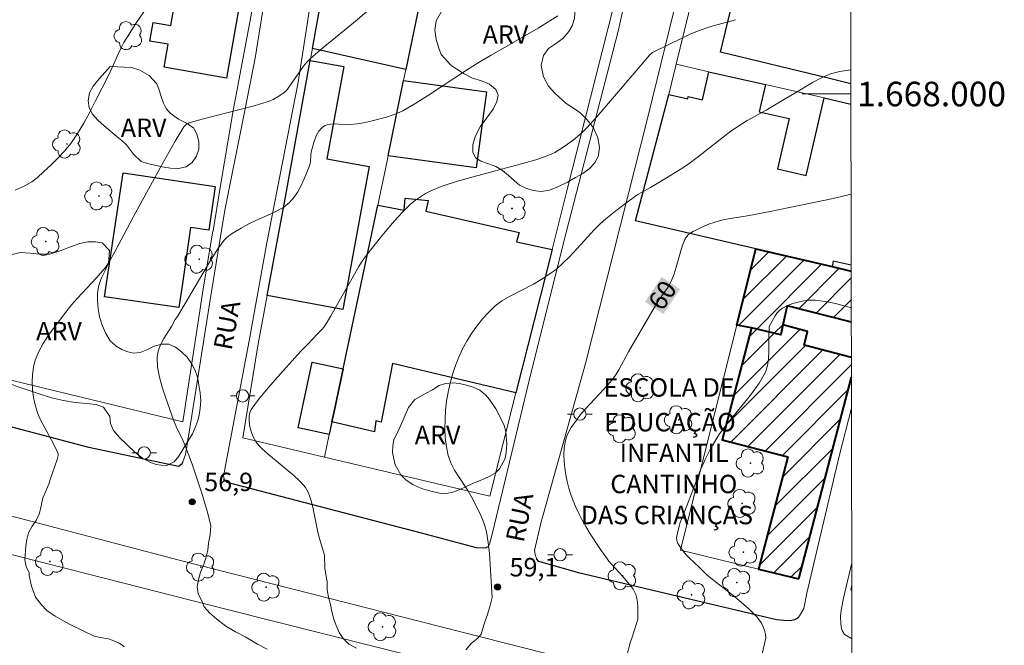
# Model space of a CAD drawing. Units: metres. Extents: x 278298 to 278813, y 1667683 to 1668248.
# Drawn here: x 278728 to 278808, y 1667955 to 1668006 of the extents above; entities that cross this region are included whole.
import ezdxf
from ezdxf.enums import TextEntityAlignment as Align

# ---------------------------------------------------------------- set-up
doc = ezdxf.new("R2010")
doc.units = ezdxf.units.M
doc.header["$MEASUREMENT"] = 0
for name, color, linetype, lineweight in [('Articulacao', 7, 'Continuous', 18), ('Edificacoes', 7, 'Continuous', 30), ('Edificacoes_Notaveis_Hatch', 8, 'Continuous', 9), ('Escola_Publica_Privada', 7, 'Continuous', 40), ('Malha_Coordenadas', 7, 'Continuous', 15), ('Muro_Grade', 8, 'Continuous', 20), ('Pavimentacao_Asfaltica_Mfio', 10, 'Continuous', 30), ('Pavimentacao_Asfaltica_S_Mfio', 10, 'Continuous', 15), ('Poste', 7, 'Continuous', 9), ('Topon_Curvas_Mestras_Masc', 255, 'Continuous', 9), ('Topon_de_Vias', 7, 'Continuous', 9), ('Topon_Escola_Publica_Privada', 7, 'Continuous', 9)]:
    doc.layers.add(name, color=color, linetype=linetype, lineweight=lineweight)
for name, color, linetype, lineweight, true_color in [('Arvores_Isoladas', 7, 'Continuous', 18, 0x00ff33), ('Curvas_Intermediarias', 7, 'Continuous', 9, 0x783c14), ('Curvas_Mestras', 7, 'Continuous', 20, 0x783c14), ('Pto_Cotado', 7, 'Continuous', 9, 0x783c14), ('Topon_Curvas_Mestras', 7, 'Continuous', 9, 0x783c14), ('Topon_Pto_Cotado', 7, 'Continuous', 9, 0x783c14), ('Topon_Vegetacao', 7, 'Continuous', 9, 0x00ff33), ('Vegetacao', 7, 'Orla8', 9, 0x00ff33)]:
    doc.layers.add(name, color=color, linetype=linetype, lineweight=lineweight, true_color=true_color)
doc.styles.add('Arial', font='arial.ttf', dxfattribs={"height": 1.5})
doc.styles.get("Standard").update_dxf_attribs({"font": 'arial.ttf'})
doc.linetypes.add('Orla8', pattern='A,6,-0.5,["V",Standard,S=1,R=0,X=-0.5,Y=-1],-0.5,6,-0.5,["V",Standard,S=1,R=0,X=-0.5,Y=-1],-0.5', length=14)

# ---------------------------------------------------------------- blocks, each defined once
blk = doc.blocks.new('Cotas')
at = {"layer": 'Pto_Cotado'}
blk.add_hatch(color=256, dxfattribs=at).paths.add_polyline_path([(0, 0.24, 1), (0, -0.24, 1)])
at = {"layer": 'Pto_Cotado', "lineweight": -3}
blk.add_lwpolyline([(0, -0.24, -1), (0, 0.24, -1)], format="xyb", close=True, dxfattribs=at)
blk = doc.blocks.new('Poste')
at = {"layer": 'Poste'}
for points in [[(-0.5, 0), (-1, 0)], [(0.5, 0), (1, 0)]]:
    blk.add_lwpolyline(points, dxfattribs=at)
blk.add_lwpolyline([(0, 0.5, 1), (0, -0.5, 1)], format="xyb", close=True, dxfattribs=at)
blk = doc.blocks.new('Arvore')
at = {"layer": 'Arvores_Isoladas'}
blk.add_lwpolyline([(-0.718, 0.493, 0.872324), (-0.722, -0.551, 0.862983), (0.284, -0.827, 0.900105), (0.89, 0.029, 0.863155), (0.262, 0.861, 0.882486)], format="xyb", close=True, dxfattribs=at)
blk.add_circle((0, 0), 0.0286, dxfattribs=at)

msp = doc.modelspace()

# ---------------------------------------------------------------- hatches: boundary and pattern name
at = {"layer": 'Edificacoes_Notaveis_Hatch'}
h = msp.add_hatch(dxfattribs=at)
h.set_pattern_fill('ANSI31', color=256, scale=10)
h.paths.add_polyline_path([(278795.984, 1667981.43), (278790.766, 1667982.759), (278790.412, 1667981.203), (278790.228, 1667980.395), (278787.865, 1667980.966), (278786.653, 1667981.184), (278788.21, 1667987.393), (278794.409, 1667985.948), (278795.976, 1667985.582)])
h = msp.add_hatch(dxfattribs=at)
h.set_pattern_fill('ANSI31', color=256, scale=10)
h.paths.add_polyline_path([(278791.704, 1667960.551), (278788.43, 1667961.341), (278790.814, 1667970.459), (278785.464, 1667971.858), (278787.865, 1667980.966), (278790.228, 1667980.395), (278790.412, 1667981.203), (278792.418, 1667980.678), (278792.128, 1667979.568), (278795.99, 1667978.558), (278795.993, 1667976.951)])

# ---------------------------------------------------------------- linework, layer by layer
at = {"layer": 'Articulacao', "flags": 128}
msp.add_lwpolyline([(278313.558, 1668242.303), (278795.48, 1668243.242), (278796.548, 1667688.972), (278314.65, 1667688.033), (278313.558, 1668242.303)], close=True, dxfattribs=at)
at = {"layer": 'Curvas_Intermediarias', "flags": 128}
for points, elevation in [([(278758.445, 1668008.39), (278755.754, 1668006.04), (278752.958, 1668003.754), (278751.944, 1668002.882), (278751.654, 1668002.593), (278751.374, 1668002.257), (278750.146, 1668000.479), (278749.988, 1668000.294), (278749.814, 1668000.128), (278749.385, 1667999.814), (278748.912, 1667999.552), (278748.665, 1667999.445), (278748.413, 1667999.355), (278747.37, 1667999.042), (278746.314, 1667998.76), (278743.131, 1667997.953), (278742.086, 1667997.651), (278741.983, 1667997.612), (278741.79, 1667997.497), (278741.629, 1667997.341), (278740.933, 1667996.173), (278739.705, 1667993.982), (278737.526, 1667989.978), (278736.052, 1667987.208), (278735.671, 1667986.523), (278735.475, 1667986.202), (278735.257, 1667985.892), (278735.021, 1667985.598), (278734.526, 1667985.037), (278732.991, 1667983.394), (278732.499, 1667982.832), (278732.033, 1667982.25), (278731.079, 1667981.002), (278730.615, 1667980.361), (278730.19, 1667979.705), (278729.825, 1667979.032), (278729.543, 1667978.337), (278729.395, 1667977.765), (278729.314, 1667977.16), (278729.294, 1667976.538), (278729.327, 1667975.912), (278729.407, 1667975.297), (278729.526, 1667974.706), (278729.727, 1667974.062), (278729.999, 1667973.435), (278730.318, 1667972.818), (278730.995, 1667971.591), (278731.302, 1667970.97), (278731.403, 1667970.705), (278731.403, 1667970.571), (278731.317, 1667970.248), (278730.756, 1667968.636), (278730.669, 1667968.321)], 56), ([(278772.088, 1668006.362), (278771.44, 1668005.944), (278770.492, 1668005.369), (278766.647, 1668003.157), (278765.695, 1668002.589), (278764.654, 1668001.932), (278761.569, 1667999.893), (278760.527, 1667999.244), (278759.464, 1667998.637), (278759.038, 1667998.433), (278758.595, 1667998.265), (278758.14, 1667998.122), (278756.751, 1667997.761), (278756.254, 1667997.645), (278755.748, 1667997.561), (278755.24, 1667997.508), (278754.913, 1667997.502), (278753.92, 1667997.56), (278753.601, 1667997.552), (278753.296, 1667997.503), (278753.144, 1667997.445), (278752.998, 1667997.355), (278752.861, 1667997.24), (278752.628, 1667996.966), (278752.415, 1667996.582), (278752.223, 1667996.066), (278752.01, 1667995.259), (278751.98, 1667995.078), (278751.957, 1667994.516), (278751.933, 1667994.334), (278751.879, 1667994.162), (278751.431, 1667993.092), (278751.188, 1667992.556), (278750.916, 1667992.043), (278750.604, 1667991.571), (278750.24, 1667991.159), (278749.772, 1667990.788), (278749.243, 1667990.481), (278748.674, 1667990.216), (278747.5, 1667989.716), (278746.939, 1667989.436), (278746.32, 1667989.092), (278745.713, 1667988.727), (278745.424, 1667988.528), (278745.15, 1667988.314), (278744.98, 1667988.154), (278744.823, 1667987.979), (278744.677, 1667987.791), (278744.409, 1667987.394), (278743.742, 1667986.319), (278741.114, 1667981.893), (278740.929, 1667981.636), (278740.623, 1667981.085), (278740.006, 1667980.094), (278739.738, 1667979.594), (278739.545, 1667979.086), (278739.464, 1667978.568), (278739.507, 1667977.771), (278739.656, 1667976.959), (278739.88, 1667976.141), (278740.149, 1667975.321), (278740.846, 1667973.319), (278741.014, 1667972.943), (278741.567, 1667971.831), (278741.731, 1667971.453), (278742.319, 1667969.866), (278743.101, 1667967.525), (278743.541, 1667966.04), (278743.843, 1667964.889)], 57), ([(278786.56, 1668006.048), (278784.731, 1668005.544), (278784.127, 1668005.36), (278783.534, 1668005.15), (278782.904, 1668004.891), (278782.281, 1668004.611), (278779.785, 1668003.37), (278779.586, 1668003.196), (278775.267, 1667998.147), (278774.459, 1667997.254), (278774.032, 1667996.833), (278773.695, 1667996.535), (278773.344, 1667996.251), (278772.607, 1667995.723), (278771.842, 1667995.247), (278771.601, 1667995.119), (278771.093, 1667994.908), (278770.302, 1667994.655), (278769.03, 1667994.291), (278765.189, 1667993.269), (278763.922, 1667992.899), (278762.671, 1667992.486), (278762.214, 1667992.313), (278761.761, 1667992.116), (278761.319, 1667991.893), (278760.894, 1667991.643), (278760.493, 1667991.363), (278760.123, 1667991.053), (278759.44, 1667990.387), (278758.787, 1667989.682), (278758.158, 1667988.949), (278757.547, 1667988.196), (278756.361, 1667986.67), (278756.112, 1667986.323), (278755.882, 1667985.961), (278753.604, 1667981.938), (278753.308, 1667981.438), (278753.084, 1667981.108), (278752.917, 1667980.9), (278752.554, 1667980.502), (278751.703, 1667979.626), (278751.149, 1667979.031), (278749.06, 1667976.711), (278748.38, 1667975.927), (278747.73, 1667975.131), (278747.121, 1667974.317), (278747.031, 1667974.146), (278746.977, 1667973.955), (278746.953, 1667973.752), (278746.963, 1667973.334), (278747.01, 1667972.933), (278747.054, 1667972.731), (278747.113, 1667972.531), (278747.264, 1667972.142), (278747.353, 1667971.957), (278747.541, 1667971.651), (278747.769, 1667971.367), (278748.024, 1667971.109), (278748.524, 1667970.664), (278750.591, 1667968.951), (278751.08, 1667968.498), (278751.392, 1667968.164), (278751.534, 1667967.981), (278751.661, 1667967.79), (278751.769, 1667967.59), (278751.855, 1667967.383), (278752.026, 1667966.819), (278752.168, 1667966.241), (278752.524, 1667964.478), (278752.657, 1667963.895), (278753.087, 1667962.471)], 58), ([(278795.945, 1668001.963), (278795.049, 1668001.841), (278794.282, 1668001.631), (278793.541, 1668001.314), (278792.816, 1668000.925), (278791.389, 1668000.064), (278790.126, 1667999.345), (278789.052, 1667998.68), (278787.49, 1667997.833), (278787.108, 1667997.609), (278786.737, 1667997.368), (278786.062, 1667996.882), (278783.438, 1667994.828), (278782.767, 1667994.338), (278782.257, 1667993.993), (278781.214, 1667993.336), (278779.627, 1667992.384), (278778.594, 1667991.815), (278777.907, 1667991.328), (278776.933, 1667990.599), (278775.991, 1667989.833), (278775.539, 1667989.429), (278775.019, 1667988.919), (278774.52, 1667988.386), (278773.049, 1667986.76), (278772.533, 1667986.246), (278771.967, 1667985.756), (278771.365, 1667985.308), (278770.74, 1667984.894), (278770.109, 1667984.529), (278768.142, 1667983.531), (278767.526, 1667983.156), (278766.96, 1667982.722), (278766.439, 1667982.227), (278765.948, 1667981.688), (278765.488, 1667981.112), (278765.063, 1667980.509), (278764.676, 1667979.886), (278764.331, 1667979.252), (278764.019, 1667978.585), (278763.745, 1667977.891), (278763.508, 1667977.178), (278763.311, 1667976.453), (278763.153, 1667975.722), (278763.036, 1667974.993), (278762.953, 1667974.261), (278762.903, 1667973.514), (278762.892, 1667972.761), (278762.928, 1667972.013), (278763.017, 1667971.28), (278763.166, 1667970.572), (278763.379, 1667969.972), (278763.676, 1667969.397), (278764.026, 1667968.837), (278764.762, 1667967.722), (278765.085, 1667967.148), (278765.779, 1667965.784), (278765.985, 1667965.32), (278766.157, 1667964.846), (278766.283, 1667964.363), (278766.428, 1667963.491), (278766.524, 1667962.607), (278766.587, 1667961.714), (278766.73, 1667959.028), (278766.7, 1667958.91)], 59), ([(278795.982, 1667982.605), (278794.695, 1667982.944), (278793.866, 1667983.111), (278793.036, 1667983.208), (278792.583, 1667983.209), (278792.12, 1667983.162), (278791.657, 1667983.071), (278791.205, 1667982.941), (278790.776, 1667982.776), (278790.382, 1667982.581), (278790.153, 1667982.413), (278789.955, 1667982.195), (278789.779, 1667981.942), (278789.293, 1667981.08), (278789.253, 1667980.195), (278789.269, 1667979.018), (278789.245, 1667978.441), (278789.159, 1667977.888), (278788.979, 1667977.37), (278788.472, 1667976.471), (278787.863, 1667975.611), (278787.192, 1667974.775), (278785.814, 1667973.11), (278785.183, 1667972.249), (278784.936, 1667971.864), (278784.486, 1667971.064), (278784.079, 1667970.24), (278783.723, 1667969.458), (278783.427, 1667968.711), (278782.782, 1667966.964), (278782.277, 1667965.731), (278782.051, 1667965.116), (278781.869, 1667964.503), (278781.754, 1667963.897), (278781.764, 1667963.681), (278781.837, 1667963.466), (278781.955, 1667963.254), (278782.406, 1667962.663), (278782.584, 1667962.453), (278782.778, 1667962.255), (278783.602, 1667961.5), (278784.004, 1667961.074), (278784.228, 1667960.865), (278784.916, 1667960.303), (278786.322, 1667959.203), (278787.011, 1667958.643), (278787.671, 1667958.062), (278788.287, 1667957.449), (278788.485, 1667957.206), (278788.657, 1667956.933), (278788.8, 1667956.638), (278788.91, 1667956.331), (278788.984, 1667956.021), (278789.018, 1667955.717), (278788.454, 1667953.302)], 61), ([(278730.669, 1667968.321), (278730.397, 1667967.669), (278730.15, 1667967.132), (278730.033, 1667966.474), (278729.879, 1667965.885), (278729.626, 1667965.296), (278729.304, 1667964.828), (278728.988, 1667964.286), (278728.859, 1667963.754), (278728.786, 1667963.216), (278728.683, 1667962.099), (278728.808, 1667961.538), (278729.043, 1667961.041), (278729.043, 1667960.816), (278729.226, 1667959.931), (278729.569, 1667959.046), (278730.043, 1667958.428), (278730.491, 1667957.959), (278731.174, 1667957.503), (278732.342, 1667956.838), (278733.561, 1667956.265), (278734.35, 1667955.868), (278734.828, 1667955.767), (278735.509, 1667955.648), (278735.727, 1667955.589), (278735.934, 1667955.507), (278736.376, 1667955.292), (278736.604, 1667955.16), (278736.79, 1667955.018)], 56), ([(278743.843, 1667964.889), (278743.776, 1667964.128), (278743.66, 1667963.447), (278743.587, 1667962.875), (278743.439, 1667962.234), (278743.229, 1667961.651), (278742.988, 1667961.074), (278742.828, 1667960.467), (278742.724, 1667959.889), (278742.812, 1667959.328), (278743.117, 1667958.76), (278743.304, 1667958.25), (278743.75, 1667957.756), (278744.322, 1667957.25), (278745.068, 1667956.695), (278745.833, 1667956.233), (278746.684, 1667955.783), (278747.641, 1667955.229), (278748.411, 1667954.81)], 57), ([(278755.698, 1667954.895), (278755.068, 1667955.235), (278754.621, 1667955.694), (278754.291, 1667956.183), (278754.035, 1667956.751), (278753.854, 1667957.25), (278753.691, 1667957.892), (278753.572, 1667958.448), (278753.415, 1667959.038), (278753.302, 1667959.657), (278753.295, 1667960.304), (278753.131, 1667961.382), (278753.087, 1667962.471)], 58), ([(278764.603, 1667954.756), (278765.049, 1667955.292), (278765.576, 1667955.719), (278765.849, 1667956.027), (278766.145, 1667957.034), (278766.355, 1667957.651), (278766.577, 1667958.372), (278766.7, 1667958.91)], 59)]:
    msp.add_lwpolyline(points, dxfattribs=dict(at, elevation=elevation))
at = {"layer": 'Curvas_Mestras', "flags": 128}
for points, elevation in [([(278738.802, 1668007.272), (278737.745, 1668005.748), (278737.072, 1668004.71), (278736.758, 1668004.179), (278736.499, 1668003.693), (278736.262, 1668003.195), (278735.584, 1668001.68), (278734.432, 1667999.401), (278733.975, 1667998.508), (278733.498, 1667997.63), (278732.988, 1667996.776), (278732.433, 1667995.958), (278731.938, 1667995.344), (278731.395, 1667994.765), (278730.819, 1667994.211), (278730.246, 1667993.691), (278729.69, 1667993.171), (278729.257, 1667992.854), (278728.645, 1667992.505), (278727.902, 1667992.162)], 55), ([(278778.204, 1667955.943), (278778.591, 1667957.264), (278778.611, 1667957.938), (278778.598, 1667958.28), (278778.565, 1667958.619), (278778.509, 1667958.949), (278778.426, 1667959.266), (278778.333, 1667959.491), (278778.207, 1667959.706), (278778.057, 1667959.912), (278777.347, 1667960.754), (278776.445, 1667961.722), (278776.242, 1667961.981), (278775.461, 1667963.081), (278774.715, 1667964.209), (278774.368, 1667964.787), (278774.043, 1667965.375), (278773.793, 1667965.867), (278773.556, 1667966.371), (278773.338, 1667966.884), (278773.143, 1667967.404), (278772.976, 1667967.931), (278772.843, 1667968.462), (278772.74, 1667968.992), (278772.658, 1667969.537), (278772.604, 1667970.088), (278772.587, 1667970.636), (278772.612, 1667971.175), (278772.686, 1667971.695), (278772.799, 1667972.089), (278772.968, 1667972.474), (278773.18, 1667972.849), (278773.677, 1667973.566), (278773.935, 1667973.907), (278774.353, 1667974.417), (278776.178, 1667976.344), (278776.598, 1667976.852), (278776.834, 1667977.19), (278777.048, 1667977.543), (278777.834, 1667979.008), (278779.756, 1667982.313), (278780.349, 1667983.276), (278780.991, 1667984.175), (278781.183, 1667984.485), (278781.346, 1667984.809), (278781.557, 1667985.353), (278781.732, 1667985.915), (278782.045, 1667987.056), (278782.218, 1667987.615), (278782.425, 1667988.156), (278782.499, 1667988.292), (278782.704, 1667988.538), (278782.827, 1667988.644), (278783.093, 1667988.82), (278783.75, 1667989.148), (278784.438, 1667989.429), (278785.143, 1667989.653), (278785.641, 1667989.773), (278786.145, 1667989.87), (278787.674, 1667990.112), (278789.236, 1667990.413), (278794.504, 1667991.497), (278795.964, 1667991.836)], 60), ([(278777.673, 1667954.205), (278777.988, 1667955.32), (278778.204, 1667955.943)], 60)]:
    msp.add_lwpolyline(points, dxfattribs=dict(at, elevation=elevation))
at = {"layer": 'Edificacoes', "flags": 128}
for points in [[(278761.938, 1668012.767), (278759.718, 1668001.983), (278752.106, 1668003.706), (278754.046, 1668014.383)], [(278745.113, 1668001.289), (278740.034, 1668002.177), (278740.36, 1668004.044), (278738.875, 1668004.304), (278739.142, 1668005.83), (278740.589, 1668005.577), (278741.294, 1668009.614), (278746.412, 1668008.719)], [(278751.93, 1668002.739), (278754.654, 1668002.238), (278753.273, 1667994.725), (278756.718, 1667994.092), (278756.181, 1667991.174), (278754.581, 1667982.468), (278748.413, 1667983.602), (278749.88, 1667991.464)], [(278759.533, 1668001.087), (278766.292, 1668000.164), (278765.449, 1667993.996), (278758.275, 1667994.976)], [(278741.491, 1667984.397), (278741.227, 1667982.611), (278735.194, 1667983.505), (278736.05, 1667989.281), (278736.688, 1667993.585), (278744.198, 1667992.472), (278743.672, 1667988.927), (278742.195, 1667989.146)], [(278753.699, 1667973.314), (278753.879, 1667974.164), (278754.613, 1667977.634), (278757.428, 1667990.945), (278759.59, 1667990.541), (278759.65, 1667991.521), (278761.523, 1667991.326), (278761.331, 1667990.466), (278768.952, 1667988.73), (278768.728, 1667987.979), (278771.613, 1667987.341), (278768.666, 1667975.683), (278758.637, 1667978.053), (278757.695, 1667973.285), (278757.277, 1667973.389), (278757.152, 1667972.506)], [(278753.879, 1667974.164), (278753.699, 1667973.314), (278753.481, 1667972.285), (278750.961, 1667972.818), (278752.093, 1667978.167), (278754.613, 1667977.634)]]:
    msp.add_lwpolyline(points, close=True, dxfattribs=at)
for points in [[(278795.947, 1668000.834), (278794.099, 1668001.28), (278785.322, 1668003.4), (278786.764, 1668009.373)], [(278778.417, 1667989.676), (278781.112, 1667999.964), (278782.659, 1667999.603), (278782.703, 1667999.792), (278783.855, 1667999.524), (278784.389, 1668001.812), (278788.989, 1668000.766), (278788.464, 1667998.562), (278790.906, 1667997.993), (278789.957, 1667993.923), (278792.312, 1667993.373), (278793.781, 1667999.675), (278795.95, 1667999.182)], [(278795.976, 1667986.056), (278794.513, 1667986.397), (278794.409, 1667985.948), (278788.21, 1667987.393), (278778.417, 1667989.676)], [(278796.026, 1667959.607), (278795.955, 1667959.625), (278796.026, 1667959.923)]]:
    msp.add_lwpolyline(points, dxfattribs=at)
at = {"layer": 'Escola_Publica_Privada', "flags": 128}
for points in [[(278795.984, 1667981.43), (278790.766, 1667982.759), (278790.412, 1667981.203), (278790.228, 1667980.395), (278787.865, 1667980.966), (278786.653, 1667981.184), (278788.21, 1667987.393), (278794.409, 1667985.948), (278795.976, 1667985.582)], [(278795.99, 1667978.558), (278792.128, 1667979.568), (278792.418, 1667980.678), (278790.412, 1667981.203), (278790.228, 1667980.395), (278787.865, 1667980.966), (278785.464, 1667971.858), (278790.814, 1667970.459), (278788.43, 1667961.341), (278791.704, 1667960.551)], [(278791.704, 1667960.551), (278795.993, 1667976.951)]]:
    msp.add_lwpolyline(points, dxfattribs=at)
at = {"layer": 'Malha_Coordenadas', "flags": 128}
msp.add_lwpolyline([(278795.949, 1668000), (278791.949, 1668000)], dxfattribs=at)
at = {"layer": 'Muro_Grade', "flags": 128}
for points in [[(278752.106, 1668003.706), (278754.046, 1668014.383), (278755.317, 1668021.496), (278756.322, 1668027.125), (278756.942, 1668030.633)], [(278759.718, 1668001.983), (278761.938, 1668012.767), (278762.033, 1668013.228), (278762.759, 1668016.709), (278763.409, 1668019.527), (278764.532, 1668024.389)], [(278779.649, 1668021.08), (278779.989, 1668021.006), (278778.144, 1668013.376), (278777.344, 1668010.069), (278777.126, 1668009.169), (278772.817, 1667992.106), (278771.613, 1667987.341), (278768.666, 1667975.683), (278766.54, 1667967.273), (278753.092, 1667970.442)], [(278740.856, 1668020.283), (278739.904, 1668014.843), (278739.217, 1668010.913), (278741.45, 1668010.537), (278746.573, 1668009.673), (278747.678, 1668009.487), (278746.116, 1668001.102), (278745.658, 1667998.646), (278744.61, 1667992.403), (278744.018, 1667988.869), (278744.013, 1667988.841), (278743.223, 1667984.132), (278742.95, 1667982.347), (278741.569, 1667973.324), (278714.693, 1667979.841)], [(278783.62, 1668010.17), (278783.379, 1668009.217), (278781.714, 1668002.421)], [(278752.106, 1668003.706), (278751.93, 1668002.739), (278749.88, 1667991.464), (278748.413, 1667983.602), (278747.681, 1667979.679), (278746.433, 1667972.011), (278753.092, 1667970.442)], [(278752.106, 1668003.706), (278759.718, 1668001.983)], [(278788.21, 1667987.393), (278778.417, 1667989.676), (278781.112, 1667999.964), (278781.714, 1668002.421)], [(278795.95, 1667999.182), (278793.781, 1667999.675), (278788.989, 1668000.766), (278784.389, 1668001.812), (278781.714, 1668002.421)], [(278753.092, 1667970.442), (278753.481, 1667972.285), (278753.699, 1667973.314), (278753.879, 1667974.164), (278754.613, 1667977.634), (278757.428, 1667990.945), (278758.054, 1667993.902), (278758.275, 1667994.976), (278759.533, 1668001.087), (278759.718, 1668001.983)], [(278795.993, 1667976.951), (278791.704, 1667960.551), (278788.43, 1667961.341), (278782.063, 1667962.877), (278784.383, 1667972.129), (278786.653, 1667981.184), (278788.21, 1667987.393)], [(278788.21, 1667987.393), (278794.409, 1667985.948), (278795.976, 1667985.582)], [(278636.165, 1667985.596), (278678.134, 1667975.032), (278721.071, 1667964.167), (278745.054, 1667958.059), (278789.926, 1667946.778), (278796.054, 1667945.151)]]:
    msp.add_lwpolyline(points, dxfattribs=at)
at = {"layer": 'Pavimentacao_Asfaltica_Mfio', "flags": 128}
for points in [[(278741.557, 1667970.071), (278741.541, 1667970.028), (278741.473, 1667969.875), (278741.291, 1667969.75), (278741.205, 1667969.675), (278733.902, 1667971.227), (278722.928, 1667974.122), (278715.19, 1667975.981), (278703.577, 1667978.844), (278692.512, 1667981.818), (278681.526, 1667984.618), (278665.985, 1667988.552), (278649.779, 1667992.662), (278636.284, 1667996.189), (278623.045, 1667999.556), (278607.673, 1668003.097)], [(278766.288, 1667963.088), (278766.258, 1667963.071), (278766.008, 1667963.027), (278765.468, 1667963.075), (278760.989, 1667964.262), (278745.177, 1667968.371), (278744.934, 1667968.592), (278744.92, 1667968.675)], [(278791.685, 1667957.402), (278791.574, 1667957.302), (278791.349, 1667957.199), (278791.026, 1667957.134), (278790.477, 1667957.141), (278789.886, 1667957.217), (278773.78, 1667961.04), (278771.208, 1667961.773), (278770.553, 1667961.94), (278770.355, 1667962.182)]]:
    msp.add_lwpolyline(points, dxfattribs=at)
at = {"layer": 'Pavimentacao_Asfaltica_S_Mfio', "flags": 128}
for points in [[(278792.229, 1668076.593), (278791.444, 1668071.388), (278790.318, 1668065.229), (278788.57, 1668057.641), (278787.089, 1668051.154), (278785.535, 1668044.216), (278783.748, 1668035.605), (278782.149, 1668028.687), (278780.561, 1668020.28), (278778.904, 1668013.672), (278777.016, 1668005.212), (278774.877, 1667996.917), (278772.726, 1667988.61), (278769.903, 1667977.354), (278766.735, 1667964.188), (278766.519, 1667963.37), (278766.43, 1667963.201), (278766.38, 1667963.158), (278766.318, 1667963.105), (278766.288, 1667963.088)], [(278770.355, 1667962.182), (278770.35, 1667962.189), (278770.34, 1667962.211), (278770.259, 1667962.393), (278770.18, 1667962.86), (278770.714, 1667965.075), (278774.343, 1667978.079), (278779.468, 1667998.34), (278784.19, 1668017.632), (278786.412, 1668025.688), (278789.42, 1668038.705), (278790.471, 1668043.829), (278791.313, 1668049.218), (278791.636, 1668052.386), (278791.893, 1668053.802), (278792.29, 1668054.902), (278792.592, 1668055.553), (278792.863, 1668056.247), (278793.773, 1668059.676), (278795.053, 1668065.25), (278795.813, 1668070.354)], [(278744.92, 1667968.675), (278744.898, 1667968.804), (278744.876, 1667968.934), (278744.945, 1667969.317), (278745.028, 1667969.766), (278746.946, 1667979.901), (278748.4, 1667987.883), (278750.935, 1668000.971), (278753.46, 1668017.248), (278755.368, 1668026.998), (278758.213, 1668042.692), (278760.626, 1668056.074)], [(278754.863, 1668046.453), (278754.039, 1668042.036), (278753.333, 1668038.815), (278751.945, 1668030.601), (278750.762, 1668024.948), (278750.214, 1668020.587), (278749.812, 1668018.305), (278749.687, 1668016.901), (278748.92, 1668012.353), (278748.178, 1668007.508), (278747.436, 1668002.912), (278746.478, 1667997.984), (278744.965, 1667990.553), (278743.777, 1667983.24), (278742.3, 1667973.845), (278741.763, 1667970.662), (278741.557, 1667970.071)], [(278796.048, 1667948.176), (278784.283, 1667951.127), (278762.58, 1667956.635), (278741.252, 1667962.053), (278727.011, 1667965.8), (278713.24, 1667969.303), (278695.378, 1667973.791), (278671.302, 1667979.898), (278648.507, 1667985.582), (278628.738, 1667990.798)], [(278795.998, 1667974.443), (278794.984, 1667970.511), (278792.365, 1667959.373), (278792.105, 1667958.113), (278791.687, 1667957.404), (278791.685, 1667957.402)], [(278795.937, 1667955.699), (278795.431, 1667956.011), (278795.238, 1667956.337), (278795.171, 1667956.499), (278795.121, 1667956.889), (278795.101, 1667957.473), (278795.157, 1667957.996), (278795.347, 1667958.96), (278796.022, 1667961.842)], [(278796.034, 1667955.674), (278795.937, 1667955.699)]]:
    msp.add_lwpolyline(points, dxfattribs=at)
at = {"layer": 'Topon_Curvas_Mestras_Masc'}
msp.add_solid([(278780.685, 1667982.089, 60), (278782.039, 1667984.113, 60), (278779.184, 1667983.093, 60), (278780.538, 1667985.117, 60)], dxfattribs=at)
at = {"layer": 'Vegetacao', "flags": 128}
for points in [[(278762.58, 1668003.205), (278762.408, 1668003.743), (278762.176, 1668004.439), (278762.08, 1668005.2), (278762.183, 1668005.954), (278762.619, 1668006.702), (278763.412, 1668006.839), (278763.918, 1668006.756), (278764.947, 1668006.799), (278765.243, 1668007.23), (278764.823, 1668007.833), (278764.374, 1668008.082), (278763.835, 1668008.27), (278762.928, 1668008.708), (278762.509, 1668009.034), (278762.119, 1668009.427), (278761.871, 1668009.888), (278761.779, 1668010.503), (278761.869, 1668011.119), (278762.157, 1668011.75), (278762.738, 1668012.51), (278763.222, 1668012.826), (278763.729, 1668013.031), (278764.227, 1668013.113), (278764.762, 1668013.092), (278765.344, 1668013.017), (278766.001, 1668012.879), (278766.568, 1668012.732), (278766.996, 1668012.472), (278767.427, 1668012.113), (278767.826, 1668011.738), (278768.208, 1668011.39), (278768.683, 1668010.732), (278768.988, 1668010.116), (278769.37, 1668009.749), (278769.895, 1668009.559), (278770.53, 1668009.575), (278771.597, 1668009.63), (278772.1, 1668009.512), (278772.596, 1668009.273), (278773.025, 1668008.768), (278773.336, 1668008.004), (278773.487, 1668007.062), (278773.435, 1668006.136), (278773.256, 1668005.56), (278772.987, 1668005.089), (278772.488, 1668004.524), (278771.885, 1668004.073), (278771.339, 1668003.699), (278770.909, 1668003.143), (278770.725, 1668002.322), (278770.927, 1668001.405), (278771.333, 1668000.64), (278771.879, 1668000.045), (278772.755, 1667999.223), (278773.371, 1667998.835), (278773.899, 1667998.456), (278774.472, 1667997.899), (278774.996, 1667997.238), (278775.347, 1667996.441), (278775.469, 1667995.661), (278775.399, 1667994.993), (278775.112, 1667994.417), (278774.637, 1667993.91), (278774.11, 1667993.524), (278773.527, 1667993.194), (278772.864, 1667992.834), (278772.139, 1667992.469), (278771.405, 1667992.178), (278770.724, 1667992.055), (278770.077, 1667992.136), (278769.482, 1667992.34), (278768.965, 1667992.569), (278768.525, 1667992.96), (278768.076, 1667993.378), (278767.587, 1667993.769), (278767.034, 1667994.094), (278766.431, 1667994.325), (278765.821, 1667994.538), (278765.372, 1667994.809), (278765.162, 1667995.263), (278765.155, 1667995.899), (278765.376, 1667996.591), (278765.772, 1667997.317), (278766.303, 1667998.061), (278766.812, 1667998.763), (278767.119, 1667999.385), (278767.217, 1667999.895), (278767.026, 1668000.375), (278766.527, 1668000.787), (278765.868, 1668001.068), (278765.131, 1668001.294), (278764.455, 1668001.645), (278763.87, 1668002.013), (278763.387, 1668002.34)], [(278736.783, 1668002.192), (278737.386, 1668002.144), (278738.063, 1668001.95), (278738.827, 1668001.502), (278739.44, 1668000.814), (278739.641, 1668000.319), (278739.801, 1667999.791), (278739.976, 1667999.266), (278740.202, 1667998.832), (278740.528, 1667998.443), (278741.198, 1667997.95), (278741.808, 1667997.646), (278742.422, 1667997.235), (278742.705, 1667996.732), (278742.867, 1667996.13), (278742.85, 1667995.516), (278742.671, 1667994.93), (278742.331, 1667994.426), (278741.822, 1667994.075), (278741.21, 1667993.935), (278740.557, 1667993.954), (278739.889, 1667994.084), (278739.253, 1667994.203), (278738.674, 1667994.342), (278738.177, 1667994.502), (278737.538, 1667995.109), (278736.981, 1667995.858), (278736.607, 1667996.197), (278736.173, 1667996.536), (278735.687, 1667996.951), (278735.143, 1667997.402), (278734.627, 1667997.857), (278734.199, 1667998.36), (278733.933, 1667998.883), (278733.844, 1667999.472), (278733.954, 1668000.086), (278734.271, 1668000.645), (278734.757, 1668001.24), (278735.217, 1668001.749), (278735.645, 1668002.233)], [(278726.089, 1667986.078), (278726.732, 1667986.514), (278727.444, 1667986.893), (278728.321, 1667987.088), (278729.126, 1667987.057), (278729.886, 1667986.951), (278730.712, 1667986.968), (278731.574, 1667987.226), (278732.424, 1667987.559), (278733.174, 1667987.821), (278733.836, 1667987.967), (278734.444, 1667987.968), (278734.993, 1667987.89), (278735.59, 1667987.275), (278735.513, 1667986.241), (278735.234, 1667985.628), (278734.91, 1667984.995), (278734.689, 1667984.342), (278734.607, 1667983.772), (278734.611, 1667983.155), (278734.667, 1667982.552), (278734.776, 1667981.861), (278734.986, 1667981.185), (278735.279, 1667980.495), (278735.656, 1667979.911), (278736.119, 1667979.472), (278736.591, 1667979.208), (278737.08, 1667979.017), (278737.58, 1667978.914), (278738.088, 1667978.957), (278738.635, 1667979.165), (278739.236, 1667979.471), (278739.848, 1667979.645), (278740.415, 1667979.634), (278740.962, 1667979.404), (278741.456, 1667979.026), (278741.911, 1667978.579), (278742.269, 1667978.077), (278742.554, 1667977.51), (278742.747, 1667976.942), (278742.866, 1667976.341), (278742.97, 1667975.674), (278743.028, 1667975.038), (278742.98, 1667974.439), (278742.891, 1667973.873), (278742.753, 1667973.35), (278742.573, 1667972.845), (278742.334, 1667972.33), (278742.004, 1667971.763), (278741.635, 1667971.213), (278741.239, 1667970.515), (278740.864, 1667970.067), (278740.215, 1667969.747), (278739.396, 1667969.84), (278738.879, 1667970.036), (278738.283, 1667970.357), (278737.652, 1667970.862), (278737.012, 1667971.474), (278736.398, 1667972.053), (278735.926, 1667972.614), (278735.683, 1667973.186), (278735.604, 1667973.743), (278735.092, 1667974.506), (278734.51, 1667974.734), (278733.712, 1667974.817), (278732.807, 1667974.897), (278731.84, 1667975.048), (278730.858, 1667975.268), (278729.866, 1667975.587), (278728.879, 1667975.92), (278727.982, 1667976.234), (278727.374, 1667976.501), (278726.528, 1667976.912), (278725.557, 1667977.43), (278724.669, 1667977.95), (278723.955, 1667978.573), (278723.538, 1667979.253), (278723.409, 1667979.983), (278723.499, 1667980.713), (278723.773, 1667981.423), (278724.145, 1667982.068), (278724.526, 1667982.652), (278724.81, 1667983.213), (278724.951, 1667983.825), (278725.083, 1667984.423), (278725.34, 1667985.093)], [(278759.928, 1667974.478), (278760.451, 1667975.134), (278761.373, 1667975.642), (278761.87, 1667975.929), (278762.424, 1667976.285), (278762.951, 1667976.45), (278763.5, 1667976.48), (278764.069, 1667976.44), (278764.647, 1667976.316), (278765.207, 1667976.146), (278765.739, 1667975.883), (278766.189, 1667975.526), (278766.533, 1667975.145), (278767.042, 1667974.364), (278767.284, 1667973.923), (278767.713, 1667973.016), (278767.85, 1667972.538), (278767.933, 1667971.494), (278767.893, 1667970.856), (278767.792, 1667970.327), (278767.34, 1667969.495), (278766.981, 1667969.138), (278766.498, 1667968.859), (278765.909, 1667968.596), (278765.27, 1667968.342), (278764.63, 1667968.061), (278764.059, 1667967.792), (278763.542, 1667967.589), (278763.028, 1667967.494), (278762.44, 1667967.525), (278761.742, 1667967.687), (278760.976, 1667967.9), (278760.286, 1667968.219), (278759.739, 1667968.582), (278759.299, 1667968.994), (278758.845, 1667969.821), (278758.732, 1667970.308), (278758.633, 1667970.832), (278758.664, 1667971.375), (278758.748, 1667971.893), (278759.13, 1667972.679)]]:
    msp.add_lwpolyline(points, close=True, dxfattribs=at)

# ---------------------------------------------------------------- block references
at = {"layer": 'Arvores_Isoladas'}
for p in [(278737.128, 1668004.748), (278732.123, 1667995.929), (278734.739, 1667991.699), (278768.356, 1667990.681), (278730.398, 1667988), (278742.897, 1667986.552), (278778.793, 1667976.086), (278781.927, 1667973.489), (278777.316, 1667972.747), (278787.768, 1667969.966), (278787.095, 1667966.68), (278787.192, 1667962.712), (278730.727, 1667961.963), (278743.023, 1667961.5), (278777.349, 1667960.787), (278786.657, 1667960.233), (278748.344, 1667959.866), (278782.976, 1667959.235), (278757.82, 1667956.637)]:
    msp.add_blockref('Arvore', p, dxfattribs=at)
at = {"layer": 'Poste'}
for p in [(278746.427, 1667975.428), (278773.883, 1667973.947), (278738.419, 1667970.788), (278772.267, 1667962.497)]:
    msp.add_blockref('Poste', p, dxfattribs=at)
at = {"layer": 'Pto_Cotado'}
for p in [(278742.328, 1667966.814, 56.9), (278767.181, 1667959.874, 59.1)]:
    msp.add_blockref('Cotas', p, dxfattribs=at)

# ---------------------------------------------------------------- texts
at = {"layer": 'Malha_Coordenadas', "style": 'Arial'}
msp.add_text('1.668.000', height=2, dxfattribs=at).set_placement((278796.449, 1668000), align=Align.MIDDLE_LEFT)
at = {"layer": 'Topon_Curvas_Mestras', "style": 'Arial'}
msp.add_text('60', height=1.5, rotation=56.21156, dxfattribs=at).set_placement((278780.598, 1667983.625, 60), align=Align.MIDDLE_CENTER)
at = {"layer": 'Topon_de_Vias', "style": 'Arial'}
for rotation, p in [(79.41217, (278745.521, 1667979.078)), (78.4116, (278769.302, 1667963.437))]:
    msp.add_text('RUA', height=1.5, rotation=rotation, dxfattribs=at).set_placement(p)
at = {"layer": 'Topon_Escola_Publica_Privada', "style": 'Arial'}
for s, p in [('ESCOLA DE', (278775.81, 1667975.369)), ('EDUCAÇÃO', (278775.86, 1667972.539)), ('INFANTIL', (278777.117, 1667970.038)), ('CANTINHO', (278776.357, 1667967.51)), ('DAS CRIANÇAS', (278773.947, 1667964.984))]:
    msp.add_text(s, height=1.5, dxfattribs=at).set_placement(p)
at = {"layer": 'Topon_Pto_Cotado', "style": 'Arial'}
for s, p in [('56,9', (278743.302, 1667967.677, 56.9)), ('59,1', (278768.155, 1667960.736, 59.1))]:
    msp.add_text(s, height=1.5, dxfattribs=at).set_placement(p)
at = {"layer": 'Topon_Vegetacao', "style": 'Arial'}
for p in [(278765.964, 1668004.091), (278736.51, 1667996.503), (278729.613, 1667979.952), (278760.438, 1667971.5)]:
    msp.add_text('ARV', height=1.5, dxfattribs=at).set_placement(p)

doc.saveas('drawing.dxf')
